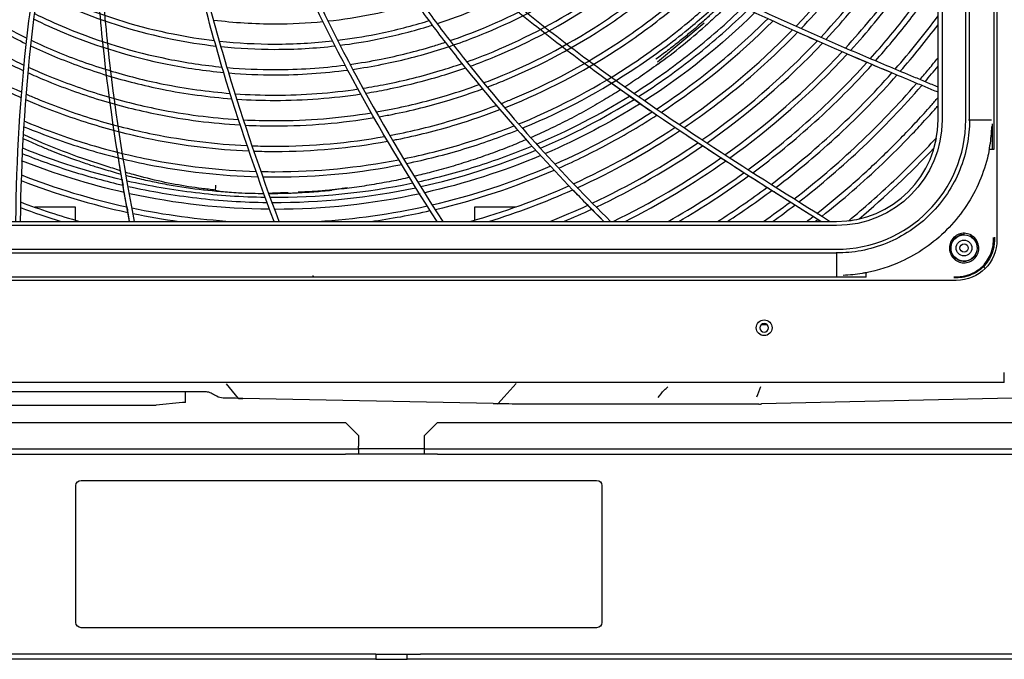
# Model space of a CAD drawing. Units: millimetres. Extents: x 96 to 392, y 31 to 395.
# Drawn here: x 236 to 274, y 156 to 180 of the extents above; entities that cross this region are included whole.
import ezdxf

# ---------------------------------------------------------------- set-up
doc = ezdxf.new("R2010")
doc.units = ezdxf.units.MM
doc.layers.add('1', color=7, linetype='CONTINUOUS', true_color=0xffffff)
doc.layers.add('3', color=7, linetype='CONTINUOUS', true_color=0xffffff)

msp = doc.modelspace()

# ---------------------------------------------------------------- linework, layer by layer
at = {"layer": '1', "color": 0, "linetype": 'Continuous'}
for p, q in [((260.42, 178.689), (262.193, 180.169)), ((236.746, 173.183), (238.273, 173.183)), ((238.273, 173.183), (238.273, 172.683)), ((253.473, 173.183), (255.042, 173.183)), ((253.473, 172.682), (253.473, 173.183)), ((244.258, 166.175), (244.032, 166.451)), ((255.04, 166.46), (254.585, 165.96)), ((242.473, 165.743), (242.473, 166.143)), ((244.485, 165.899), (244.258, 166.175)), ((244.485, 165.899), (244.652, 165.895)), ((254.17, 165.698), (244.652, 165.895)), ((254.585, 165.96), (254.343, 165.695)), ((280.654, 166.059), (264.376, 165.69)), ((235.593, 165.643), (241.353, 165.643)), ((242.353, 165.743), (241.353, 165.643)), ((242.473, 165.743), (242.353, 165.743)), ((254.175, 165.698), (254.343, 165.695)), ((263.704, 165.683), (260.739, 165.683)), ((231.973, 164.983), (248.553, 164.983)), ((249.053, 164.483), (248.553, 164.983)), ((252.053, 164.983), (251.553, 164.483)), ((252.053, 164.983), (286.973, 164.983)), ((249.053, 164.483), (249.053, 164.083)), ((251.553, 164.083), (251.553, 164.483)), ((214.973, 163.983), (248.553, 163.983)), ((248.553, 163.983), (249.053, 163.983)), ((249.053, 163.983), (249.053, 164.083)), ((249.053, 163.983), (249.053, 163.783)), ((251.553, 163.983), (249.053, 163.983)), ((251.553, 163.983), (251.553, 164.083)), ((251.553, 163.783), (251.553, 163.983)), ((251.553, 163.983), (252.053, 163.983)), ((252.053, 163.983), (324.553, 163.983)), ((214.973, 163.783), (248.553, 163.783)), ((249.053, 163.783), (248.553, 163.783)), ((251.553, 163.783), (249.053, 163.783)), ((252.053, 163.783), (251.553, 163.783)), ((252.053, 163.783), (324.553, 163.783)), ((238.303, 157.383), (238.303, 162.583)), ((238.503, 162.783), (258.103, 162.783)), ((258.303, 162.583), (258.303, 157.383)), ((258.103, 157.183), (238.503, 157.183)), ((249.203, 156.183), (214.973, 156.183)), ((249.703, 156.183), (249.203, 156.183)), ((249.703, 156.183), (249.703, 155.983)), ((249.703, 156.183), (250.903, 156.183)), ((250.903, 155.983), (250.903, 156.183)), ((250.903, 156.183), (251.403, 156.183)), ((325.203, 156.183), (251.403, 156.183)), ((249.203, 155.983), (214.973, 155.983)), ((249.703, 155.983), (249.203, 155.983)), ((249.703, 155.983), (250.903, 155.983)), ((251.403, 155.983), (250.903, 155.983)), ((325.203, 155.983), (251.403, 155.983))]:
    msp.add_line(p, q, dxfattribs=at)
for centre, radius in [((272.073, 171.613), 0.16), ((264.473, 168.583), 0.3)]:
    msp.add_circle(centre, radius, dxfattribs=at)
at = {"layer": '1', "color": 0, "linetype": 'Continuous', "extrusion": (0, 0, -1)}
msp.add_circle((-264.473, 168.583), 0.165, dxfattribs=at)
for centre, radius, start, end in [((-245.873, 199.083), 26, 225.4387, 237.2794), ((-245.873, 199.083), 26, 237.735, 246.69), ((-245.873, 199.083), 26, 282.735, 291.7406), ((-245.873, 199.083), 26, 247.1175, 257.3438), ((-245.873, 199.083), 26, 270.45, 282.285), ((-245.873, 199.083), 26, 257.7544, 270), ((-243.91, 166.411), 0.5, 271.1853, 300), ((-254.9, 166.183), 0.5, 270, 271.1853), ((-238.503, 162.583), 0.2, 0, 90), ((-258.103, 162.583), 0.2, 90, 180), ((-238.503, 157.383), 0.2, 270, 0), ((-258.103, 157.383), 0.2, 180, 270)]:
    msp.add_arc(centre, radius, start, end, dxfattribs=at)
msp.add_ellipse((261.537, 174.062), major_axis=(-0.096, -10.957), ratio=0.368148, start_param=5.492078, end_param=5.543966, dxfattribs=at)
at = {"layer": '1', "color": 0, "linetype": 'Continuous'}
msp.add_ellipse((264.27, 166.183), major_axis=(0, -0.5), ratio=1, start_param=0, end_param=0.118823, dxfattribs=at)
for points, degree, knots in [([(263.049, 181.062), (262.868, 180.885), (262.636, 180.664), (262.333, 180.388), (262.216, 180.284), (262.149, 180.224)], 3, [0, 0, 0, 0, 0.617936, 0.778924, 1, 1, 1, 1]), ([(263.222, 180.976), (263.069, 180.824), (262.746, 180.51), (262.412, 180.21), (262.238, 180.053)], 3, [0, 0, 0, 0, 0.477961, 1, 1, 1, 1]), ([(262.149, 180.224), (261.986, 180.082), (261.697, 179.83), (261.246, 179.462), (260.813, 179.122), (260.506, 178.895), (260.358, 178.786)], 3, [0, 0, 0, 0, 0.280489, 0.500016, 0.760218, 1, 1, 1, 1]), ([(260.434, 178.601), (260.212, 178.44), (259.799, 178.142), (259.376, 177.86), (259.179, 177.733)], 3, [0, 0, 0, 0, 0.537955, 1, 1, 1, 1]), ([(259.008, 177.624), (258.804, 177.494), (258.368, 177.225), (257.691, 176.837), (256.98, 176.457), (256.28, 176.113), (255.815, 175.901), (255.592, 175.803)], 3, [0, 0, 0, 0, 0.186321, 0.395056, 0.603156, 0.81063, 1, 1, 1, 1]), ([(236.287, 175.781), (236.369, 175.743), (236.596, 175.64), (236.96, 175.481), (237.368, 175.312), (237.745, 175.164), (238.088, 175.035), (238.398, 174.924), (238.672, 174.83), (238.911, 174.752), (239.113, 174.687), (239.236, 174.65), (239.291, 174.633)], 3, [0, 0, 0, 0, 0.084911, 0.234969, 0.372936, 0.498811, 0.61259, 0.714272, 0.803854, 0.881336, 0.946718, 1, 1, 1, 1]), ([(255.418, 175.728), (255.212, 175.639), (254.76, 175.453), (254.059, 175.186), (253.314, 174.93), (252.566, 174.698), (251.854, 174.501), (251.391, 174.387), (251.18, 174.338)], 3, [0, 0, 0, 0, 0.149952, 0.326556, 0.502644, 0.678221, 0.853293, 1, 1, 1, 1]), ([(239.291, 174.632), (239.5, 174.571), (239.744, 174.499), (239.99, 174.432), (240.024, 174.422)], 3, [0, 0, 0, 0, 0.859537, 1, 1, 1, 1]), ([(240.007, 174.546), (239.98, 174.555), (239.76, 174.624), (239.54, 174.697), (239.347, 174.761)], 3, [0, 0, 0, 0, 0.120405, 1, 1, 1, 1]), ([(243.599, 173.816), (243.427, 173.834), (243.09, 173.87), (242.408, 173.967), (241.539, 174.129), (240.751, 174.327), (240.304, 174.457), (240.212, 174.484)], 3, [0, 0, 0, 0, 0.148158, 0.291521, 0.594587, 0.916137, 1, 1, 1, 1]), ([(240.231, 174.368), (240.339, 174.34), (240.66, 174.261), (241.197, 174.14), (242.06, 173.973), (243.151, 173.809), (244.041, 173.747), (244.485, 173.715)], 3, [0, 0, 0, 0, 0.078454, 0.23209, 0.385679, 0.692997, 1, 1, 1, 1]), ([(250.997, 174.296), (250.766, 174.244), (250.284, 174.143), (249.549, 174.011), (248.792, 173.898), (248.288, 173.842), (248.036, 173.814)], 3, [0, 0, 0, 0, 0.235303, 0.490907, 0.745803, 1, 1, 1, 1]), ([(243.599, 173.816), (243.608, 173.838), (243.616, 173.864), (243.627, 173.926), (243.629, 173.963), (243.627, 173.996)], 3, [0, 0, 0, 0, 0.5, 0.5, 1, 1, 1, 1]), ([(243.599, 173.816), (243.606, 173.812), (243.622, 173.803), (243.668, 173.793), (243.742, 173.779), (243.903, 173.759), (244.154, 173.735), (244.368, 173.722), (244.485, 173.715)], 3, [0, 0, 0, 0, 0.03396, 0.069772, 0.158944, 0.295058, 0.613359, 1, 1, 1, 1]), ([(244.485, 173.715), (244.657, 173.707), (244.983, 173.693), (245.309, 173.687), (245.463, 173.686)], 3, [0, 0, 0, 0, 0.528258, 1, 1, 1, 1]), ([(246.647, 173.711), (246.883, 173.723), (247.346, 173.748), (247.809, 173.791), (248.036, 173.813)], 3, [0, 0, 0, 0, 0.510229, 1, 1, 1, 1]), ([(245.644, 173.686), (245.756, 173.686), (246.02, 173.688), (246.284, 173.697), (246.437, 173.702)], 3, [0, 0, 0, 0, 0.422707, 1, 1, 1, 1]), ([(273.603, 166.503), (273.603, 166.503), (273.603, 166.503), (273.603, 166.504), (273.603, 166.51), (273.603, 166.529), (273.603, 166.562), (273.603, 166.606), (273.603, 166.66), (273.603, 166.722), (273.603, 166.787), (273.603, 166.851), (273.603, 166.883)], 2, [0, 0, 0, 0.009363, 0.023721, 0.081149, 0.196005, 0.310862, 0.425718, 0.540574, 0.655431, 0.770287, 0.885144, 1, 1, 1]), ([(273.603, 166.503), (263.533, 166.503), (252.2, 166.503), (239.604, 166.503), (235.815, 166.503), (232.658, 166.503), (230.132, 166.503), (228.237, 166.503), (226.343, 166.503), (224.764, 166.503), (223.501, 166.503), (222.554, 166.503), (221.765, 166.503), (221.133, 166.503), (220.66, 166.503), (220.186, 166.503), (219.791, 166.503), (219.476, 166.503), (219.239, 166.503), (219.002, 166.503), (218.765, 166.503), (218.528, 166.503), (218.292, 166.503), (218.094, 166.503), (217.936, 166.503), (217.779, 166.503), (217.581, 166.503), (217.345, 166.503), (217.108, 166.503), (216.711, 166.503), (216.364, 166.503), (216.089, 166.503), (215.982, 166.503), (215.787, 166.503), (215.527, 166.503), (215.297, 166.503), (215.138, 166.503), (215.032, 166.503), (214.949, 166.503), (214.899, 166.503), (214.879, 166.503), (214.873, 166.503), (214.872, 166.503)], 3, [0, 0, 0, 0, 0.505881, 0.569325, 0.63277, 0.696214, 0.727936, 0.759658, 0.791381, 0.823103, 0.838964, 0.854825, 0.870686, 0.878617, 0.886547, 0.894478, 0.902408, 0.906373, 0.910339, 0.914304, 0.918269, 0.922235, 0.9262, 0.930166, 0.932148, 0.934131, 0.938096, 0.942062, 0.946027, 0.949994, 0.962045, 0.963556, 0.965068, 0.968091, 0.974884, 0.981678, 0.985644, 0.98961, 0.993578, 0.997544, 0.999527, 1, 1, 1, 1]), ([(260.442, 165.926), (260.509, 166.028), (260.587, 166.124), (260.719, 166.258), (260.766, 166.3), (260.816, 166.339)], 3, [0, 0, 0, 0, 0.673515, 0.673515, 1, 1, 1, 1]), ([(243.239, 166.143), (242.906, 166.143), (242.573, 166.143), (240.906, 166.143), (239.573, 166.143), (238.011, 166.143), (237.782, 166.143), (236.642, 166.143), (235.731, 166.143), (234.601, 166.143), (234.381, 166.143), (234.162, 166.143)], 3, [0, 0, 0, 0, 0.110164, 0.110164, 0.550821, 0.550821, 0.626449, 0.626449, 0.927519, 0.927519, 1, 1, 1, 1]), ([(254.89, 165.683), (254.719, 165.687), (254.549, 165.69), (254.309, 165.695), (254.239, 165.697), (254.17, 165.698)], 3, [0, 0, 0, 0, 0.710573, 0.710573, 1, 1, 1, 1]), ([(260.297, 165.683), (259.964, 165.683), (259.631, 165.683), (257.832, 165.683), (256.366, 165.683), (254.9, 165.683)], 3, [0, 0, 0, 0, 0.185288, 0.185288, 1, 1, 1, 1]), ([(264.269, 165.683), (264.269, 165.683), (264.265, 165.683), (264.231, 165.683), (264.195, 165.683), (264.13, 165.683), (264.099, 165.683), (263.948, 165.683), (263.853, 165.683), (263.787, 165.683)], 3, [0, 0, 0, 0, 0.016077, 0.016077, 0.180064, 0.180064, 0.344051, 0.344051, 1, 1, 1, 1])]:
    msp.add_open_spline(points, degree=degree, knots=knots, dxfattribs=at)
for points, degree in [([(260.434, 178.6), (261.055, 179.056), (261.658, 179.54), (262.238, 180.053)], 3), ([(239.347, 174.761), (238.293, 175.082), (237.273, 175.479), (236.295, 175.932)], 3), ([(245.642, 173.698), (246.376, 173.729)], 1), ([(246.437, 173.702), (246.507, 173.704), (246.577, 173.707), (246.647, 173.711)], 3), ([(246.751, 173.745), (246.899, 173.752)], 1), ([(246.899, 173.752), (247.781, 173.779), (248.637, 173.914)], 2), ([(264.362, 168.703), (264.435, 168.703), (264.509, 168.703), (264.582, 168.703)], 3), ([(243.306, 166.139), (243.285, 166.142), (243.262, 166.143), (243.239, 166.143)], 3), ([(243.489, 166.076), (243.439, 166.106), (243.378, 166.129), (243.306, 166.139)], 3), ([(243.66, 165.978), (243.603, 166.011), (243.546, 166.043), (243.489, 166.076)], 3), ([(244.652, 165.895), (244.402, 165.9), (244.151, 165.906), (243.9, 165.911)], 3), ([(260.739, 165.683), (260.596, 165.683), (260.449, 165.683), (260.297, 165.683)], 3), ([(263.787, 165.683), (263.748, 165.683), (263.722, 165.683), (263.704, 165.683)], 3), ([(264.33, 165.68), (264.372, 165.687)], 1), ([(264.372, 165.687), (264.376, 165.688)], 1)]:
    msp.add_open_spline(points, degree=degree, dxfattribs=at)
at = {"layer": '3', "color": 0, "linetype": 'Continuous'}
for p, q in [((273.323, 226.232), (273.323, 171.934)), ((271.083, 176.483), (271.083, 221.683)), ((271.238, 221.683), (271.238, 176.483)), ((272.138, 176.483), (272.138, 221.683)), ((272.282, 176.483), (272.282, 221.683)), ((273.205, 197.283), (273.205, 175.36)), ((272.248, 176.483), (272.295, 176.483)), ((273.159, 175.36), (273.159, 176.328)), ((273.205, 175.36), (273.157, 175.36)), ((224.523, 172.623), (267.223, 172.623)), ((267.223, 172.468), (224.523, 172.468)), ((224.523, 171.568), (267.223, 171.568)), ((267.223, 171.458), (267.223, 171.412)), ((224.523, 171.424), (267.223, 171.424)), ((272.806, 170.901), (272.874, 170.832)), ((271.772, 170.384), (219.974, 170.384)), ((247.323, 170.502), (223.4, 170.502)), ((247.323, 170.546), (247.323, 170.573)), ((268.346, 170.511), (247.323, 170.511)), ((267.223, 170.573), (267.223, 170.546)), ((268.346, 170.502), (268.346, 170.55))]:
    msp.add_line(p, q, dxfattribs=at)
for radius in [0.5, 0.3]:
    msp.add_circle((272.073, 171.613), radius, dxfattribs=at)
at = {"layer": '3', "color": 0, "linetype": 'Continuous', "extrusion": (0, 0, -1)}
msp.add_arc((-267.223, 176.483), 4.015, 180, 270, dxfattribs=at)
at = {"layer": '3', "color": 0, "linetype": 'Continuous'}
for radius, end in [(4.915, 0), (3.86, 360)]:
    msp.add_arc((267.223, 176.483), radius, 270, end, dxfattribs=at)
for centre, major_axis, ratio, start_param, end_param in [((273.055, 175.36), (0.0295, -0.0057), 0.001219, 1.564449, 2.87248), ((268.346, 170.651), (0.0057, -0.0295), 0.001217, 3.410286, 4.718726)]:
    msp.add_ellipse(centre, major_axis=major_axis, ratio=ratio, start_param=start_param, end_param=end_param, dxfattribs=at)
at = {"layer": '3', "color": 0, "linetype": 'Continuous', "extrusion": (0, 0, -1)}
msp.add_ellipse((271.671, 172.035), major_axis=(-1.203, 1.203), ratio=0.940567, start_param=2.386812, end_param=3.896374, dxfattribs=at)
at = {"layer": '3', "color": 0, "linetype": 'Continuous'}
for points, knots in [([(223.825, 172.687), (224.736, 174.863), (225.633, 177.047), (227.081, 180.287), (227.579, 181.36), (228.61, 183.491), (229.144, 184.548), (230.816, 187.682), (232.013, 189.716), (234.059, 192.599), (234.784, 193.532), (236.372, 195.304), (237.229, 196.135), (238.174, 196.852)], [0, 0, 0, 0, 0.25, 0.25, 0.375, 0.375, 0.5, 0.5, 0.75, 0.75, 0.875, 0.875, 1, 1, 1, 1]), ([(224.008, 172.658), (224.461, 173.738), (224.913, 174.819), (225.819, 176.983), (226.283, 178.061), (227.243, 180.206), (227.737, 181.273), (228.761, 183.389), (229.29, 184.439), (230.95, 187.554), (232.139, 189.578), (234.171, 192.448), (234.891, 193.378), (236.466, 195.142), (237.308, 195.964), (238.245, 196.68)], [0, 0, 0, 0, 0.125, 0.125, 0.25, 0.25, 0.375, 0.375, 0.5, 0.5, 0.75, 0.75, 0.875, 0.875, 1, 1, 1, 1]), ([(240.547, 196.083), (238.975, 194.629), (237.705, 192.853), (236.13, 190.031), (235.655, 189.058), (234.791, 187.086), (234.4, 186.085), (233.679, 184.06), (233.349, 183.037), (232.737, 180.972), (232.455, 179.931), (231.671, 176.807), (231.228, 174.717), (230.84, 172.623)], [0, 0, 0, 0, 0.25, 0.25, 0.375, 0.375, 0.5, 0.5, 0.625, 0.625, 0.75, 0.75, 1, 1, 1, 1]), ([(240.814, 196.083), (240.017, 195.364), (239.3, 194.566), (237.991, 192.848), (237.405, 191.935), (236.344, 190.056), (235.866, 189.083), (234.994, 187.109), (234.601, 186.106), (233.875, 184.079), (233.543, 183.054), (232.927, 180.986), (232.644, 179.943), (231.857, 176.814), (231.413, 174.72), (231.023, 172.623)], [0, 0, 0, 0, 0.125, 0.125, 0.25, 0.25, 0.375, 0.375, 0.5, 0.5, 0.625, 0.625, 0.75, 0.75, 1, 1, 1, 1]), ([(245.838, 172.623), (245.148, 174.489), (244.496, 176.384), (243.768, 178.802), (243.627, 179.289), (243.355, 180.265), (243.225, 180.754), (242.853, 182.225), (242.63, 183.211), (242.253, 185.196), (242.099, 186.195), (241.892, 188.213), (241.838, 189.233), (241.877, 190.752), (241.91, 191.257), (242.027, 192.264), (242.112, 192.77), (242.346, 193.761), (242.493, 194.245), (242.866, 195.187), (243.093, 195.647), (243.364, 196.083)], [0, 0, 0, 0, 0.25, 0.25, 0.3125, 0.3125, 0.375, 0.375, 0.5, 0.5, 0.625, 0.625, 0.75, 0.75, 0.8125, 0.8125, 0.875, 0.875, 0.9375, 0.9375, 1, 1, 1, 1]), ([(246.03, 172.623), (245.338, 174.49), (244.685, 176.386), (243.955, 178.805), (243.813, 179.292), (243.54, 180.269), (243.409, 180.759), (243.036, 182.233), (242.812, 183.221), (242.433, 185.212), (242.278, 186.218), (242.07, 188.237), (242.018, 189.247), (242.058, 190.761), (242.092, 191.266), (242.211, 192.276), (242.298, 192.782), (242.535, 193.769), (242.685, 194.252), (243.066, 195.191), (243.299, 195.65), (243.577, 196.083)], [0, 0, 0, 0, 0.25, 0.25, 0.3125, 0.3125, 0.375, 0.375, 0.5, 0.5, 0.625, 0.625, 0.75, 0.75, 0.8125, 0.8125, 0.875, 0.875, 0.9375, 0.9375, 1, 1, 1, 1]), ([(252.037, 172.623), (250.912, 174.374), (249.834, 176.164), (248.334, 178.939), (247.852, 179.88), (246.951, 181.782), (246.529, 182.745), (245.763, 184.7), (245.418, 185.692), (244.834, 187.718), (244.595, 188.758), (244.277, 190.838), (244.198, 191.882), (244.244, 193.98), (244.375, 195.043), (244.617, 196.083)], [0, 0, 0, 0, 0.25, 0.25, 0.375, 0.375, 0.5, 0.5, 0.625, 0.625, 0.75, 0.75, 0.875, 0.875, 1, 1, 1, 1]), ([(244.802, 196.083), (244.558, 195.049), (244.425, 193.993), (244.377, 191.897), (244.456, 190.851), (244.938, 187.716), (245.565, 185.687), (246.725, 182.743), (247.15, 181.779), (248.056, 179.876), (248.538, 178.936), (250.044, 176.162), (251.124, 174.373), (252.251, 172.623)], [0, 0, 0, 0, 0.125, 0.125, 0.25, 0.25, 0.5, 0.5, 0.625, 0.625, 0.75, 0.75, 1, 1, 1, 1]), ([(271.083, 177.532), (271.008, 177.563), (270.931, 177.596), (270.777, 177.66), (270.7, 177.693), (270.469, 177.789), (270.315, 177.854), (269.852, 178.048), (269.543, 178.177), (268.617, 178.565), (267.999, 178.826), (266.149, 179.624), (264.924, 180.173), (261.275, 181.885), (258.882, 183.106), (255.41, 185.174), (254.276, 185.901), (252.09, 187.466), (251.031, 188.308), (249.566, 189.697), (249.1, 190.181), (248.227, 191.202), (247.819, 191.743), (247.099, 192.886), (246.79, 193.483), (246.31, 194.742), (246.141, 195.407), (246.065, 196.083)], [0, 0, 0, 0, 0.007813, 0.007813, 0.015625, 0.015625, 0.03125, 0.03125, 0.0625, 0.0625, 0.125, 0.125, 0.25, 0.25, 0.5, 0.5, 0.625, 0.625, 0.75, 0.75, 0.8125, 0.8125, 0.875, 0.875, 0.9375, 0.9375, 1, 1, 1, 1]), ([(271.083, 177.727), (271.009, 177.758), (270.932, 177.79), (270.78, 177.854), (270.704, 177.886), (270.475, 177.982), (270.322, 178.046), (269.864, 178.238), (269.558, 178.366), (268.64, 178.75), (268.028, 179.009), (266.197, 179.8), (264.98, 180.345), (261.362, 182.044), (258.982, 183.258), (255.547, 185.3), (254.427, 186.017), (252.262, 187.561), (251.212, 188.391), (249.265, 190.224), (248.373, 191.217), (247.288, 192.917), (246.978, 193.508), (246.495, 194.755), (246.324, 195.413), (246.246, 196.083)], [0, 0, 0, 0, 0.007813, 0.007813, 0.015625, 0.015625, 0.03125, 0.03125, 0.0625, 0.0625, 0.125, 0.125, 0.25, 0.25, 0.5, 0.5, 0.625, 0.625, 0.75, 0.75, 0.875, 0.875, 0.9375, 0.9375, 1, 1, 1, 1]), ([(237.762, 186.93), (237.452, 185.76), (237.197, 184.575), (236.875, 182.79), (236.778, 182.193), (236.603, 180.996), (236.524, 180.396), (236.176, 177.394), (236.036, 175.002), (236.009, 172.623)], [0, 0, 0, 0, 0.25, 0.25, 0.375, 0.375, 0.5, 0.5, 1, 1, 1, 1]), ([(237.92, 186.825), (237.614, 185.662), (237.363, 184.486), (237.045, 182.714), (236.949, 182.121), (236.776, 180.933), (236.698, 180.337), (236.354, 177.358), (236.216, 174.984), (236.189, 172.623)], [0, 0, 0, 0, 0.25, 0.25, 0.375, 0.375, 0.5, 0.5, 1, 1, 1, 1]), ([(240.347, 172.623), (239.931, 174.823), (239.578, 177.054), (239.221, 180.456), (239.132, 181.595), (239.031, 183.873), (239.02, 185.016), (239.06, 186.157)], [0, 0, 0, 0, 0.5, 0.5, 0.75, 0.75, 1, 1, 1, 1]), ([(240.53, 172.623), (240.116, 174.808), (239.765, 177.022), (239.407, 180.4), (239.316, 181.532), (239.213, 183.795), (239.2, 184.93), (239.237, 186.063)], [0, 0, 0, 0, 0.5, 0.5, 0.75, 0.75, 1, 1, 1, 1]), ([(266.624, 172.623), (265.164, 173.543), (263.702, 174.455), (260.823, 176.35), (259.402, 177.327), (257.317, 178.857), (256.63, 179.378), (255.273, 180.446), (254.604, 180.993), (252.637, 182.678), (251.375, 183.861), (250.197, 185.125)], [0, 0, 0, 0, 0.25, 0.25, 0.5, 0.5, 0.625, 0.625, 0.75, 0.75, 1, 1, 1, 1]), ([(266.961, 172.623), (265.491, 173.55), (264.017, 174.468), (261.113, 176.37), (259.68, 177.352), (257.576, 178.888), (256.883, 179.411), (255.514, 180.483), (254.838, 181.033), (252.852, 182.725), (251.578, 183.913), (250.388, 185.183)], [0, 0, 0, 0, 0.25, 0.25, 0.5, 0.5, 0.625, 0.625, 0.75, 0.75, 1, 1, 1, 1]), ([(248.732, 184.753), (249.385, 183.629), (250.095, 182.538), (251.214, 180.944), (251.597, 180.42), (252.379, 179.383), (252.779, 178.871), (254.813, 176.348), (256.547, 174.441), (258.378, 172.623)], [0, 0, 0, 0, 0.25, 0.25, 0.375, 0.375, 0.5, 0.5, 1, 1, 1, 1]), ([(248.919, 184.79), (249.577, 183.662), (250.292, 182.567), (251.419, 180.968), (251.804, 180.442), (252.593, 179.402), (252.996, 178.888), (255.043, 176.357), (256.789, 174.445), (258.634, 172.623)], [0, 0, 0, 0, 0.25, 0.25, 0.375, 0.375, 0.5, 0.5, 1, 1, 1, 1]), ([(265.875, 179.95), (266.551, 180.656), (267.19, 181.399), (268.392, 182.957), (268.957, 183.776), (269.473, 184.618)], [0, 0, 0, 0, 0.5, 0.5, 1, 1, 1, 1]), ([(266.623, 179.619), (267.316, 180.358), (267.973, 181.138), (269.19, 182.751), (269.754, 183.587), (270.272, 184.451)], [0, 0, 0, 0, 0.5, 0.5, 1, 1, 1, 1]), ([(266.817, 179.534), (267.512, 180.278), (268.17, 181.063), (269.394, 182.693), (269.96, 183.537), (270.48, 184.409)], [0, 0, 0, 0, 0.5, 0.5, 1, 1, 1, 1]), ([(267.565, 179.209), (268.229, 179.934), (268.859, 180.694), (270.033, 182.266), (270.579, 183.079), (271.083, 183.918)], [0, 0, 0, 0, 0.5, 0.5, 1, 1, 1, 1]), ([(252.047, 180.144), (252.538, 180.304), (253.025, 180.484), (254.707, 181.181), (255.851, 181.793), (257.403, 182.829), (257.862, 183.165), (258.305, 183.52)], [0, 0, 0, 0, 0.215595, 0.215595, 0.762791, 0.762791, 1, 1, 1, 1]), ([(267.76, 179.125), (268.382, 179.808), (268.974, 180.521), (270.082, 181.992), (270.601, 182.752), (271.083, 183.533)], [0, 0, 0, 0, 0.5, 0.5, 1, 1, 1, 1]), ([(252.531, 179.494), (252.958, 179.639), (253.381, 179.798), (255.049, 180.49), (256.237, 181.125), (257.933, 182.258), (258.489, 182.671), (259.023, 183.11)], [0, 0, 0, 0, 0.179989, 0.179989, 0.723763, 0.723763, 1, 1, 1, 1]), ([(248.827, 178.403), (249.202, 178.457), (249.575, 178.52), (250.613, 178.727), (251.275, 178.892), (252.588, 179.29), (253.24, 179.523), (255.138, 180.31), (256.338, 180.952), (258.071, 182.109), (258.652, 182.543), (259.209, 183.004)], [0, 0, 0, 0, 0.099126, 0.099126, 0.277411, 0.277411, 0.455696, 0.455696, 0.812266, 0.812266, 1, 1, 1, 1]), ([(253.168, 178.689), (253.505, 178.809), (253.839, 178.938), (255.479, 179.618), (256.723, 180.283), (258.601, 181.537), (259.28, 182.051), (259.925, 182.6)], [0, 0, 0, 0, 0.135736, 0.135736, 0.677594, 0.677594, 1, 1, 1, 1]), ([(253.299, 178.523), (253.617, 178.638), (253.933, 178.76), (255.568, 179.438), (256.823, 180.11), (258.742, 181.391), (259.449, 181.928), (260.12, 182.504)], [0, 0, 0, 0, 0.127027, 0.127027, 0.667568, 0.667568, 1, 1, 1, 1]), ([(253.808, 177.89), (254.054, 177.982), (254.297, 178.078), (255.909, 178.746), (257.209, 179.441), (259.054, 180.673), (259.653, 181.117), (260.446, 181.767), (260.658, 181.948), (260.866, 182.132)], [0, 0, 0, 0, 0.094471, 0.094471, 0.63124, 0.63124, 0.899624, 0.899624, 1, 1, 1, 1]), ([(253.939, 177.726), (254.166, 177.811), (254.392, 177.901), (255.997, 178.566), (257.309, 179.267), (259.17, 180.51), (259.775, 180.958), (260.595, 181.631), (260.829, 181.831), (261.058, 182.036)], [0, 0, 0, 0, 0.086526, 0.086526, 0.622288, 0.622288, 0.890169, 0.890169, 1, 1, 1, 1]), ([(268.509, 178.806), (268.977, 179.328), (269.427, 179.867), (270.285, 180.97), (270.695, 181.536), (271.083, 182.113)], [0, 0, 0, 0, 0.5, 0.5, 1, 1, 1, 1]), ([(233.104, 181.588), (233.337, 181.417), (233.575, 181.251), (234.407, 180.693), (235.023, 180.324), (235.907, 179.85), (236.169, 179.717), (236.433, 179.589)], [0, 0, 0, 0, 0.223807, 0.223807, 0.772353, 0.772353, 1, 1, 1, 1]), ([(254.463, 177.102), (254.612, 177.16), (254.761, 177.22), (256.338, 177.874), (257.693, 178.598), (259.618, 179.883), (260.243, 180.346), (261.172, 181.108), (261.49, 181.384), (261.8, 181.668)], [0, 0, 0, 0, 0.055185, 0.055185, 0.588376, 0.588376, 0.854972, 0.854972, 1, 1, 1, 1]), ([(254.601, 176.941), (254.73, 176.992), (254.858, 177.044), (256.426, 177.694), (257.793, 178.425), (259.734, 179.72), (260.365, 180.187), (261.321, 180.972), (261.662, 181.268), (261.992, 181.573)], [0, 0, 0, 0, 0.04715, 0.04715, 0.579915, 0.579915, 0.846297, 0.846297, 1, 1, 1, 1]), ([(268.704, 178.724), (269.133, 179.205), (269.547, 179.7), (270.341, 180.712), (270.721, 181.23), (271.083, 181.757)], [0, 0, 0, 0, 0.5, 0.5, 1, 1, 1, 1]), ([(233.041, 181.386), (233.259, 181.228), (233.48, 181.074), (234.302, 180.523), (234.922, 180.151), (235.837, 179.661), (236.123, 179.516), (236.411, 179.377)], [0, 0, 0, 0, 0.206027, 0.206027, 0.753973, 0.753973, 1, 1, 1, 1]), ([(236.843, 181.328), (237.298, 181.096), (237.761, 180.883), (239.428, 180.19), (240.678, 179.808), (242.517, 179.44), (243.069, 179.354), (243.625, 179.29)], [0, 0, 0, 0, 0.215503, 0.215503, 0.765256, 0.765256, 1, 1, 1, 1]), ([(236.873, 181.537), (237.343, 181.296), (237.821, 181.074), (239.493, 180.38), (240.73, 180.001), (242.524, 179.643), (243.045, 179.56), (243.568, 179.498)], [0, 0, 0, 0, 0.225496, 0.225496, 0.776156, 0.776156, 1, 1, 1, 1]), ([(255.135, 176.326), (255.184, 176.346), (255.232, 176.365), (256.768, 177.002), (258.179, 177.756), (260.182, 179.094), (260.834, 179.576), (261.898, 180.45), (262.322, 180.823), (262.731, 181.209)], [0, 0, 0, 0, 0.017264, 0.017264, 0.548473, 0.548473, 0.814077, 0.814077, 1, 1, 1, 1]), ([(247.894, 180.241), (248.456, 180.301), (249.014, 180.387), (250.132, 180.609), (250.693, 180.747), (251.249, 180.912)], [0, 0, 0, 0, 0.494856, 0.494856, 1, 1, 1, 1]), ([(255.272, 176.165), (255.3, 176.177), (255.329, 176.189), (256.856, 176.822), (258.279, 177.583), (260.299, 178.931), (260.956, 179.417), (262.048, 180.314), (262.494, 180.707), (262.923, 181.115)], [0, 0, 0, 0, 0.010082, 0.010082, 0.540727, 0.540727, 0.806049, 0.806049, 1, 1, 1, 1]), ([(232.822, 180.596), (232.972, 180.49), (233.123, 180.386), (233.895, 179.869), (234.537, 179.484), (235.562, 178.934), (235.94, 178.746), (236.321, 178.568)], [0, 0, 0, 0, 0.135863, 0.135863, 0.685919, 0.685919, 1, 1, 1, 1]), ([(236.725, 180.526), (237.123, 180.33), (237.526, 180.147), (239.179, 179.46), (240.478, 179.063), (242.497, 178.659), (243.182, 178.557), (243.87, 178.49)], [0, 0, 0, 0, 0.178776, 0.178776, 0.722993, 0.722993, 1, 1, 1, 1]), ([(259.513, 177.49), (260.261, 177.963), (260.991, 178.479), (262.377, 179.572), (263.038, 180.151), (263.668, 180.762)], [0, 0, 0, 0, 0.5, 0.5, 1, 1, 1, 1]), ([(259.69, 177.366), (260.437, 177.841), (261.168, 178.361), (262.565, 179.469), (263.23, 180.055), (263.861, 180.672)], [0, 0, 0, 0, 0.5, 0.5, 1, 1, 1, 1]), ([(232.77, 180.388), (232.9, 180.297), (233.032, 180.207), (233.789, 179.699), (234.437, 179.31), (235.491, 178.746), (235.892, 178.546), (236.298, 178.359)], [0, 0, 0, 0, 0.11742, 0.11742, 0.668688, 0.668688, 1, 1, 1, 1]), ([(236.695, 180.318), (237.078, 180.13), (237.466, 179.955), (239.115, 179.27), (240.426, 178.869), (242.492, 178.456), (243.21, 178.351), (243.933, 178.283)], [0, 0, 0, 0, 0.169699, 0.169699, 0.712734, 0.712734, 1, 1, 1, 1]), ([(248.262, 179.508), (248.75, 179.568), (249.235, 179.646), (250.347, 179.867), (250.972, 180.023), (251.64, 180.225), (251.688, 180.24), (251.737, 180.255)], [0, 0, 0, 0, 0.415084, 0.415084, 0.957678, 0.957678, 1, 1, 1, 1]), ([(248.356, 179.318), (248.826, 179.377), (249.292, 179.453), (250.393, 179.672), (251.024, 179.83), (251.721, 180.041), (251.792, 180.063), (251.864, 180.085)], [0, 0, 0, 0, 0.395551, 0.395551, 0.938144, 0.938144, 1, 1, 1, 1]), ([(260.374, 176.89), (261.13, 177.385), (261.863, 177.919), (263.277, 179.066), (263.963, 179.683), (264.607, 180.326)], [0, 0, 0, 0, 0.5, 0.5, 1, 1, 1, 1]), ([(269.454, 178.409), (269.74, 178.736), (270.019, 179.068), (270.563, 179.742), (270.828, 180.085), (271.083, 180.431)], [0, 0, 0, 0, 0.5, 0.5, 1, 1, 1, 1]), ([(269.648, 178.328), (269.899, 178.615), (270.144, 178.906), (270.623, 179.496), (270.857, 179.796), (271.083, 180.097)], [0, 0, 0, 0, 0.5, 0.5, 1, 1, 1, 1]), ([(261.418, 176.18), (262.2, 176.711), (262.961, 177.287), (264.403, 178.499), (265.09, 179.139), (265.743, 179.812)], [0, 0, 0, 0, 0.5, 0.5, 1, 1, 1, 1]), ([(232.509, 179.39), (232.548, 179.363), (232.587, 179.337), (233.277, 178.875), (233.951, 178.47), (235.153, 177.826), (235.678, 177.57), (236.21, 177.333)], [0, 0, 0, 0, 0.033113, 0.033113, 0.584989, 0.584989, 1, 1, 1, 1]), ([(232.561, 179.596), (232.62, 179.556), (232.678, 179.517), (233.383, 179.045), (234.051, 178.643), (235.222, 178.016), (235.72, 177.772), (236.226, 177.545)], [0, 0, 0, 0, 0.050221, 0.050221, 0.602097, 0.602097, 1, 1, 1, 1]), ([(236.607, 179.506), (236.922, 179.356), (237.241, 179.215), (238.214, 178.811), (238.878, 178.572), (240.233, 178.159), (240.927, 177.984), (242.471, 177.675), (243.321, 177.557), (244.176, 177.49)], [0, 0, 0, 0, 0.133514, 0.133514, 0.403784, 0.403784, 0.674054, 0.674054, 1, 1, 1, 1]), ([(248.723, 178.59), (249.119, 178.646), (249.514, 178.712), (250.568, 178.922), (251.224, 179.086), (252.033, 179.331), (252.192, 179.381), (252.35, 179.433)], [0, 0, 0, 0, 0.323002, 0.323002, 0.866775, 0.866775, 1, 1, 1, 1]), ([(236.583, 179.296), (236.881, 179.156), (237.182, 179.023), (238.143, 178.623), (238.814, 178.382), (240.181, 177.965), (240.881, 177.789), (242.466, 177.472), (243.35, 177.351), (244.24, 177.284)], [0, 0, 0, 0, 0.124696, 0.124696, 0.394602, 0.394602, 0.664507, 0.664507, 1, 1, 1, 1]), ([(249.227, 177.684), (249.518, 177.73), (249.807, 177.782), (250.788, 177.976), (251.474, 178.148), (252.434, 178.439), (252.712, 178.529), (252.989, 178.625)], [0, 0, 0, 0, 0.228243, 0.228243, 0.775588, 0.775588, 1, 1, 1, 1]), ([(263.855, 174.584), (264.672, 175.183), (265.459, 175.824), (266.975, 177.19), (267.697, 177.91), (268.382, 178.665)], [0, 0, 0, 0, 0.5, 0.5, 1, 1, 1, 1]), ([(264.036, 174.469), (264.855, 175.074), (265.645, 175.72), (267.166, 177.096), (267.89, 177.822), (268.577, 178.582)], [0, 0, 0, 0, 0.5, 0.5, 1, 1, 1, 1]), ([(270.396, 178.015), (270.513, 178.151), (270.629, 178.288), (270.858, 178.564), (270.971, 178.703), (271.083, 178.843)], [0, 0, 0, 0, 0.5, 0.5, 1, 1, 1, 1]), ([(236.468, 178.281), (236.682, 178.184), (236.897, 178.091), (237.799, 177.716), (238.5, 177.464), (239.929, 177.028), (240.661, 176.844), (242.439, 176.488), (243.488, 176.353), (244.545, 176.292)], [0, 0, 0, 0, 0.084541, 0.084541, 0.352925, 0.352925, 0.62131, 0.62131, 1, 1, 1, 1]), ([(236.49, 178.49), (236.722, 178.385), (236.955, 178.283), (237.87, 177.903), (238.564, 177.653), (239.981, 177.221), (240.706, 177.038), (242.445, 176.691), (243.46, 176.559), (244.483, 176.496)], [0, 0, 0, 0, 0.092667, 0.092667, 0.361268, 0.361268, 0.629868, 0.629868, 1, 1, 1, 1]), ([(249.332, 177.499), (249.6, 177.542), (249.868, 177.59), (250.833, 177.782), (251.526, 177.955), (252.518, 178.255), (252.822, 178.355), (253.124, 178.461)], [0, 0, 0, 0, 0.2092, 0.2092, 0.756845, 0.756845, 1, 1, 1, 1]), ([(264.733, 174.028), (265.565, 174.654), (266.364, 175.32), (267.896, 176.733), (268.63, 177.48), (269.328, 178.267)], [0, 0, 0, 0, 0.5, 0.5, 1, 1, 1, 1]), ([(270.59, 177.934), (270.673, 178.031), (270.756, 178.129), (270.921, 178.326), (271.003, 178.426), (271.083, 178.525)], [0, 0, 0, 0, 0.5, 0.5, 1, 1, 1, 1]), ([(249.731, 176.784), (249.916, 176.817), (250.101, 176.851), (251.008, 177.031), (251.725, 177.21), (252.837, 177.547), (253.236, 177.681), (253.632, 177.825)], [0, 0, 0, 0, 0.140187, 0.140187, 0.689939, 0.689939, 1, 1, 1, 1]), ([(264.914, 173.914), (265.749, 174.546), (266.551, 175.217), (268.087, 176.641), (268.823, 177.393), (269.523, 178.185)], [0, 0, 0, 0, 0.5, 0.5, 1, 1, 1, 1]), ([(265.609, 173.476), (266.455, 174.128), (267.269, 174.822), (268.831, 176.295), (269.572, 177.066), (270.272, 177.872)], [0, 0, 0, 0, 0.5, 0.5, 1, 1, 1, 1]), ([(236.401, 177.468), (236.539, 177.407), (236.678, 177.348), (237.527, 176.995), (238.251, 176.735), (239.729, 176.284), (240.487, 176.093), (242.423, 175.706), (243.609, 175.561), (244.805, 175.507)], [0, 0, 0, 0, 0.052435, 0.052435, 0.319957, 0.319957, 0.58748, 0.58748, 1, 1, 1, 1]), ([(249.835, 176.6), (249.998, 176.628), (250.161, 176.659), (251.053, 176.836), (251.777, 177.017), (252.92, 177.363), (253.344, 177.506), (253.764, 177.66)], [0, 0, 0, 0, 0.12273, 0.12273, 0.673087, 0.673087, 1, 1, 1, 1]), ([(265.789, 173.362), (266.638, 174.02), (267.455, 174.72), (269.021, 176.202), (269.764, 176.979), (270.466, 177.79)], [0, 0, 0, 0, 0.5, 0.5, 1, 1, 1, 1]), ([(236.385, 177.257), (236.503, 177.205), (236.621, 177.155), (237.456, 176.808), (238.186, 176.545), (239.678, 176.091), (240.442, 175.898), (242.421, 175.503), (243.642, 175.356), (244.876, 175.304)], [0, 0, 0, 0, 0.044361, 0.044361, 0.311598, 0.311598, 0.578835, 0.578835, 1, 1, 1, 1]), ([(266.481, 172.926), (266.898, 173.255), (267.307, 173.593), (268.11, 174.29), (268.503, 174.649), (269.273, 175.385), (269.648, 175.761), (270.197, 176.339), (270.378, 176.534), (270.645, 176.829), (270.734, 176.928), (270.866, 177.077), (270.909, 177.127), (270.997, 177.227), (271.04, 177.277), (271.083, 177.327)], [0, 0, 0, 0, 0.25, 0.25, 0.5, 0.5, 0.75, 0.75, 0.875, 0.875, 0.9375, 0.9375, 0.96875, 0.96875, 1, 1, 1, 1]), ([(250.234, 175.89), (250.314, 175.905), (250.394, 175.92), (251.228, 176.086), (251.976, 176.273), (253.245, 176.657), (253.77, 176.837), (254.287, 177.034)], [0, 0, 0, 0, 0.058306, 0.058306, 0.608361, 0.608361, 1, 1, 1, 1]), ([(250.337, 175.706), (250.396, 175.717), (250.454, 175.728), (251.273, 175.891), (252.027, 176.079), (253.33, 176.474), (253.883, 176.664), (254.426, 176.873)], [0, 0, 0, 0, 0.042308, 0.042308, 0.591758, 0.591758, 1, 1, 1, 1]), ([(266.661, 172.813), (267.06, 173.129), (267.452, 173.454), (268.221, 174.121), (268.599, 174.465), (269.338, 175.169), (269.699, 175.528), (270.228, 176.08), (270.402, 176.266), (270.66, 176.547), (270.746, 176.641), (270.873, 176.784), (270.915, 176.831), (271, 176.926), (271.042, 176.974), (271.083, 177.022)], [0, 0, 0, 0, 0.25, 0.25, 0.5, 0.5, 0.75, 0.75, 0.875, 0.875, 0.9375, 0.9375, 0.96875, 0.96875, 1, 1, 1, 1]), ([(236.32, 176.447), (236.361, 176.429), (236.403, 176.412), (237.183, 176.088), (237.938, 175.816), (239.479, 175.346), (240.269, 175.147), (242.413, 174.719), (243.778, 174.564), (245.158, 174.524)], [0, 0, 0, 0, 0.014886, 0.014886, 0.280702, 0.280702, 0.546518, 0.546518, 1, 1, 1, 1]), ([(256.661, 174.649), (257.306, 174.933), (257.945, 175.247), (259.192, 175.92), (259.799, 176.28), (260.389, 176.662)], [0, 0, 0, 0, 0.5, 0.5, 1, 1, 1, 1]), ([(272.282, 176.483), (272.279, 176.168), (272.253, 175.856), (272.134, 175.219), (272.037, 174.89), (271.784, 174.267), (271.628, 173.971), (271.256, 173.409), (271.039, 173.144), (270.328, 172.432), (269.752, 172.05), (268.82, 171.671), (268.494, 171.574), (267.852, 171.453), (267.539, 171.428), (267.223, 171.425)], [0, 0, 0, 0, 0.118354, 0.118354, 0.245568, 0.245568, 0.372783, 0.372783, 0.499997, 0.499997, 0.754426, 0.754426, 0.88164, 0.88164, 1, 1, 1, 1]), ([(236.309, 176.234), (236.329, 176.226), (236.348, 176.218), (237.112, 175.9), (237.873, 175.627), (239.428, 175.153), (240.224, 174.952), (242.41, 174.516), (243.813, 174.358), (245.231, 174.322)], [0, 0, 0, 0, 0.006908, 0.006908, 0.272582, 0.272582, 0.538257, 0.538257, 1, 1, 1, 1]), ([(250.767, 175.006), (251.517, 175.158), (252.261, 175.346), (253.659, 175.769), (254.316, 175.999), (254.958, 176.254)], [0, 0, 0, 0, 0.527594, 0.527594, 1, 1, 1, 1]), ([(250.88, 174.825), (251.612, 174.976), (252.337, 175.16), (253.744, 175.586), (254.428, 175.826), (255.095, 176.094)], [0, 0, 0, 0, 0.511332, 0.511332, 1, 1, 1, 1]), ([(273.033, 175.365), (273.042, 175.412), (273.051, 175.459), (273.098, 175.744), (273.122, 175.987), (273.132, 176.23)], [0, 0, 0, 0, 0.166299, 0.166299, 1, 1, 1, 1]), ([(267.686, 172.651), (268.276, 173.138), (268.85, 173.645), (269.964, 174.698), (270.503, 175.242), (271.023, 175.804)], [0, 0, 0, 0, 0.5, 0.5, 1, 1, 1, 1]), ([(270.932, 175.414), (270.953, 175.487), (270.986, 175.616), (271.013, 175.747), (271.023, 175.804)], [0, 0, 0, 0, 0.565902, 1, 1, 1, 1]), ([(236.264, 175.204), (236.889, 174.953), (237.525, 174.726), (238.803, 174.324), (239.447, 174.15), (240.096, 174)], [0, 0, 0, 0, 0.5, 0.5, 1, 1, 1, 1]), ([(251.301, 174.127), (252.043, 174.288), (252.785, 174.485), (254.237, 174.939), (254.948, 175.198), (255.645, 175.487)], [0, 0, 0, 0, 0.5, 0.5, 1, 1, 1, 1]), ([(273.033, 175.365), (273.011, 175.252), (272.986, 175.14), (272.872, 174.687), (272.754, 174.35), (272.463, 173.709), (272.29, 173.405), (271.891, 172.826), (271.662, 172.551), (270.911, 171.8), (270.315, 171.388), (269.252, 170.905), (268.803, 170.762), (268.342, 170.674)], [0, 0, 0, 0, 0.048974, 0.048974, 0.199255, 0.199255, 0.349535, 0.349535, 0.499816, 0.499816, 0.800377, 0.800377, 1, 1, 1, 1]), ([(240.249, 174.17), (241.105, 173.977), (241.971, 173.828), (243.726, 173.618), (244.618, 173.559), (245.501, 173.546)], [0, 0, 0, 0, 0.5, 0.5, 1, 1, 1, 1]), ([(240.286, 173.957), (241.15, 173.765), (242.022, 173.618), (243.784, 173.413), (244.679, 173.355), (245.574, 173.345)], [0, 0, 0, 0, 0.5, 0.5, 1, 1, 1, 1]), ([(266.544, 172.673), (266.559, 172.664), (266.573, 172.655), (266.592, 172.643), (266.597, 172.64), (266.606, 172.634), (266.611, 172.631), (266.617, 172.628), (266.619, 172.626), (266.622, 172.624), (266.623, 172.624), (266.623, 172.623), (266.624, 172.623), (266.624, 172.623)], [0, 0, 0, 0, 0.443405, 0.443405, 0.61035, 0.61035, 0.778822, 0.778822, 0.877803, 0.877803, 0.978337, 0.978337, 1, 1, 1, 1]), ([(272.146, 172.168), (272.293, 172.148), (272.429, 172.069), (272.607, 171.838), (272.65, 171.687), (272.614, 171.395), (272.536, 171.257), (272.303, 171.078), (272.151, 171.036), (271.859, 171.075), (271.723, 171.153), (271.543, 171.384), (271.5, 171.536), (271.535, 171.828), (271.613, 171.966), (271.847, 172.147), (271.998, 172.188), (272.146, 172.168)], [0, 0, 0, 0, 0.125, 0.125, 0.25, 0.25, 0.375, 0.375, 0.5, 0.5, 0.625, 0.625, 0.75, 0.75, 0.875, 0.875, 1, 1, 1, 1]), ([(272.092, 172.123), (272.031, 172.125), (271.97, 172.117), (271.784, 172.055), (271.676, 171.961), (271.557, 171.723), (271.547, 171.579), (271.631, 171.327), (271.725, 171.219), (271.964, 171.1), (272.105, 171.091), (272.357, 171.175), (272.466, 171.269), (272.586, 171.508), (272.596, 171.65), (272.513, 171.901), (272.421, 172.009), (272.301, 172.07)], [0, 0, 0, 0, 0.061426, 0.061426, 0.195508, 0.195508, 0.32959, 0.32959, 0.463672, 0.463672, 0.597754, 0.597754, 0.731836, 0.731836, 0.865918, 0.865918, 1, 1, 1, 1]), ([(273.233, 172.024), (273.232, 171.951), (273.23, 171.809), (273.195, 171.605), (273.128, 171.378), (273.007, 171.135), (272.814, 170.894), (272.573, 170.7), (272.299, 170.565), (271.997, 170.483), (271.791, 170.477), (271.682, 170.474)], [0, 0, 0, 0, 0.089729, 0.173083, 0.250232, 0.377349, 0.499629, 0.622056, 0.749387, 0.867567, 1, 1, 1, 1]), ([(271.688, 170.515), (271.756, 170.515), (271.892, 170.515), (272.09, 170.547), (272.314, 170.612), (272.554, 170.73), (272.79, 170.918), (272.978, 171.154), (273.109, 171.424), (273.186, 171.717), (273.19, 171.917), (273.192, 172.019)], [0, 0, 0, 0, 0.08597, 0.169385, 0.250853, 0.377141, 0.500594, 0.623836, 0.749968, 0.872448, 1, 1, 1, 1]), ([(268.342, 170.674), (268.295, 170.665), (268.247, 170.656), (267.962, 170.608), (267.72, 170.585), (267.477, 170.574)], [0, 0, 0, 0, 0.166575, 0.166575, 1, 1, 1, 1])]:
    msp.add_open_spline(points, degree=3, knots=knots, dxfattribs=at)
for points in [[(265.682, 180.036), (267.043, 181.452), (268.237, 182.994), (269.265, 184.662)], [(243.545, 180.277), (244.316, 180.181), (245.092, 180.133), (245.873, 180.133)], [(245.873, 180.133), (246.489, 180.133), (247.099, 180.163), (247.704, 180.222)], [(260.552, 176.768), (262.08, 177.773), (263.498, 178.928), (264.801, 180.237)], [(261.239, 176.301), (262.798, 177.352), (264.234, 178.551), (265.548, 179.899)], [(266.491, 179.48), (266.242, 179.59), (265.992, 179.7), (265.743, 179.812)], [(243.763, 179.476), (244.463, 179.401), (245.166, 179.363), (245.873, 179.363)], [(245.873, 179.363), (246.613, 179.363), (247.345, 179.404), (248.071, 179.486)], [(262.108, 175.72), (263.679, 176.812), (265.161, 178.08), (266.491, 179.48)], [(262.287, 175.601), (263.864, 176.704), (265.352, 177.984), (266.686, 179.394)], [(243.822, 179.269), (244.502, 179.199), (245.186, 179.163), (245.873, 179.163)], [(245.873, 179.163), (246.645, 179.163), (247.408, 179.208), (248.164, 179.295)], [(262.98, 175.148), (264.582, 176.293), (266.086, 177.614), (267.436, 179.069)], [(263.16, 175.031), (264.769, 176.187), (266.277, 177.519), (267.631, 178.985)], [(268.382, 178.665), (268.131, 178.771), (267.881, 178.877), (267.631, 178.985)], [(269.328, 178.267), (269.078, 178.372), (268.827, 178.477), (268.577, 178.582)], [(244.063, 178.472), (244.664, 178.42), (245.267, 178.393), (245.873, 178.393)], [(244.126, 178.266), (244.706, 178.218), (245.288, 178.193), (245.873, 178.193)], [(245.873, 178.393), (246.774, 178.393), (247.665, 178.452), (248.546, 178.567)], [(245.873, 178.193), (246.809, 178.193), (247.734, 178.256), (248.649, 178.378)], [(258.47, 178.014), (258.44, 178.035), (258.41, 178.057), (258.381, 178.078)], [(259.347, 177.387), (259.114, 177.552), (258.881, 177.718), (258.648, 177.885)], [(244.368, 177.475), (244.868, 177.441), (245.37, 177.423), (245.873, 177.423)], [(245.873, 177.423), (246.944, 177.423), (248.001, 177.502), (249.045, 177.657)], [(245.873, 177.223), (246.979, 177.223), (248.071, 177.306), (249.148, 177.47)], [(244.431, 177.271), (244.91, 177.239), (245.391, 177.223), (245.873, 177.223)], [(255.821, 175.56), (257.04, 176.076), (258.215, 176.684), (259.347, 177.387)], [(255.964, 175.404), (257.198, 175.93), (258.385, 176.549), (259.525, 177.262)], [(259.347, 177.387), (259.406, 177.345), (259.466, 177.303), (259.525, 177.262)], [(259.525, 177.262), (259.753, 177.102), (259.981, 176.943), (260.21, 176.784)], [(245.873, 176.453), (247.114, 176.453), (248.337, 176.554), (249.543, 176.753)], [(256.516, 174.803), (257.807, 175.369), (259.038, 176.031), (260.21, 176.784)], [(260.21, 176.784), (260.27, 176.743), (260.329, 176.703), (260.389, 176.662)], [(244.675, 176.485), (245.073, 176.464), (245.473, 176.453), (245.873, 176.453)], [(245.873, 176.253), (247.149, 176.253), (248.406, 176.359), (249.646, 176.567)], [(272.295, 176.483), (272.607, 176.483), (272.887, 176.483), (273.118, 176.483)], [(244.738, 176.281), (245.116, 176.263), (245.494, 176.253), (245.873, 176.253)], [(257.222, 174.056), (258.564, 174.665), (259.849, 175.376), (261.077, 176.192)], [(257.369, 173.903), (258.718, 174.519), (260.014, 175.241), (261.257, 176.072)], [(261.257, 176.072), (261.197, 176.112), (261.137, 176.152), (261.077, 176.192)], [(261.948, 175.61), (261.717, 175.763), (261.487, 175.917), (261.257, 176.072)], [(245.873, 175.483), (247.283, 175.483), (248.671, 175.608), (250.039, 175.854)], [(245.873, 175.283), (247.32, 175.283), (248.745, 175.414), (250.148, 175.67)], [(257.939, 173.319), (259.339, 173.974), (260.675, 174.738), (261.948, 175.61)], [(262.128, 175.491), (262.068, 175.53), (262.008, 175.57), (261.948, 175.61)], [(236.274, 175.416), (237.512, 174.914), (238.773, 174.515), (240.059, 174.214)], [(239.887, 175.248), (239.879, 175.297), (239.871, 175.346), (239.863, 175.396)], [(245, 175.499), (245.291, 175.489), (245.582, 175.483), (245.873, 175.483)], [(245.073, 175.297), (245.339, 175.288), (245.606, 175.283), (245.873, 175.283)], [(251.413, 173.947), (252.901, 174.275), (254.381, 174.742), (255.788, 175.329)], [(258.088, 173.168), (259.501, 173.834), (260.847, 174.609), (262.128, 175.491)], [(262.822, 175.036), (262.59, 175.187), (262.359, 175.338), (262.128, 175.491)], [(268.08, 172.72), (269.082, 173.564), (270.033, 174.462), (270.932, 175.414)], [(240.059, 174.214), (240.012, 174.489), (239.965, 174.764), (239.92, 175.04)], [(245.873, 174.513), (247.469, 174.513), (249.038, 174.667), (250.581, 174.969)], [(258.734, 172.623), (260.168, 173.32), (261.53, 174.125), (262.822, 175.036)], [(259.185, 172.623), (260.521, 173.295), (261.792, 174.061), (263.003, 174.919)], [(263.003, 174.919), (262.943, 174.958), (262.882, 174.997), (262.822, 175.036)], [(263.699, 174.471), (263.467, 174.619), (263.235, 174.769), (263.003, 174.919)], [(245.353, 174.519), (245.526, 174.515), (245.7, 174.513), (245.873, 174.513)], [(245.873, 174.313), (247.507, 174.313), (249.113, 174.473), (250.693, 174.787)], [(251.847, 173.255), (253.378, 173.609), (254.88, 174.099), (256.341, 174.727)], [(251.961, 173.076), (253.512, 173.439), (255.021, 173.938), (256.486, 174.572)], [(260.821, 172.623), (261.817, 173.186), (262.777, 173.802), (263.699, 174.471)], [(263.88, 174.355), (263.82, 174.393), (263.76, 174.432), (263.699, 174.471)], [(236.223, 174.177), (237.546, 173.665), (238.899, 173.261), (240.283, 172.965)], [(236.231, 174.389), (237.541, 173.878), (238.878, 173.475), (240.243, 173.178)], [(240.059, 174.214), (240.071, 174.143), (240.084, 174.071), (240.096, 174)], [(245.424, 174.317), (245.574, 174.315), (245.724, 174.313), (245.873, 174.313)], [(245.693, 173.544), (247.52, 173.531), (249.327, 173.712), (251.114, 174.087)], [(261.223, 172.623), (262.141, 173.156), (263.027, 173.733), (263.88, 174.355)], [(264.579, 173.913), (264.346, 174.06), (264.113, 174.207), (263.88, 174.355)], [(240.243, 173.178), (240.193, 173.452), (240.144, 173.726), (240.096, 174)], [(245.766, 173.344), (247.614, 173.336), (249.434, 173.525), (251.226, 173.906)], [(253.291, 172.623), (254.576, 172.984), (255.828, 173.435), (257.048, 173.978)], [(254.001, 172.623), (255.097, 172.96), (256.162, 173.361), (257.195, 173.825)], [(257.21, 173.809), (257.298, 173.718), (257.474, 173.536), (257.74, 173.263), (258.008, 172.993), (258.187, 172.813), (258.277, 172.723)], [(262.705, 172.623), (263.348, 173.032), (263.972, 173.462), (264.579, 173.913)], [(263.075, 172.623), (263.651, 172.998), (264.213, 173.39), (264.76, 173.798)], [(264.76, 173.798), (264.7, 173.836), (264.639, 173.875), (264.579, 173.913)], [(265.456, 173.359), (265.224, 173.506), (264.992, 173.652), (264.76, 173.798)], [(236.201, 173.362), (236.942, 173.083), (237.694, 172.837), (238.456, 172.623)], [(264.45, 172.623), (264.791, 172.862), (265.126, 173.108), (265.456, 173.359)], [(265.637, 173.245), (265.577, 173.283), (265.517, 173.321), (265.456, 173.359)], [(236.197, 173.15), (236.708, 172.959), (237.224, 172.784), (237.746, 172.623)], [(240.243, 173.178), (240.256, 173.107), (240.269, 173.036), (240.283, 172.965)], [(240.347, 172.623), (240.325, 172.737), (240.304, 172.851), (240.283, 172.965)], [(240.434, 173.137), (241.681, 172.876), (242.952, 172.703), (244.246, 172.623)], [(247.501, 172.623), (248.914, 172.71), (250.3, 172.908), (251.661, 173.213)], [(249.519, 172.623), (250.281, 172.728), (251.033, 172.865), (251.775, 173.033)], [(256.327, 172.623), (256.814, 172.816), (257.293, 173.021), (257.766, 173.238)], [(256.859, 172.623), (257.215, 172.771), (257.567, 172.926), (257.915, 173.087)], [(264.796, 172.623), (265.08, 172.826), (265.36, 173.034), (265.637, 173.245)], [(266.331, 172.808), (266.099, 172.954), (265.868, 173.1), (265.637, 173.245)], [(240.473, 172.925), (241.052, 172.805), (241.637, 172.705), (242.227, 172.623)], [(266.091, 172.623), (266.171, 172.685), (266.251, 172.746), (266.331, 172.808)], [(266.51, 172.695), (266.45, 172.732), (266.391, 172.77), (266.331, 172.808)], [(266.419, 172.623), (266.449, 172.647), (266.48, 172.671), (266.51, 172.695)], [(266.544, 172.673), (266.533, 172.68), (266.522, 172.688), (266.51, 172.695)], [(267.686, 172.651), (267.818, 172.667), (267.95, 172.69), (268.08, 172.72)], [(267.223, 171.412), (267.223, 171.093), (267.223, 170.807), (267.223, 170.573)], [(247.323, 170.546), (247.323, 170.527), (247.323, 170.507), (247.323, 170.502)]]:
    msp.add_open_spline(points, degree=3, dxfattribs=at)
for points, weights in [([(273.132, 175.36), (273.107, 175.36), (273.082, 175.36), (273.056, 175.36)], [0.503769934071, 0.503944705093, 0.504119915977, 0.504288562567]), ([(273.157, 175.36), (273.149, 175.36), (273.14, 175.36), (273.132, 175.36)], [0.503596080262, 0.503653811525, 0.503711848505, 0.503769934071]), ([(268.346, 170.574), (268.346, 170.599), (268.346, 170.625), (268.346, 170.651)], [0.503769932313, 0.5039445333, 0.504119573317, 0.50428806863]), ([(268.346, 170.55), (268.346, 170.558), (268.346, 170.566), (268.346, 170.574)], [0.503596080262, 0.503653810943, 0.503711847334, 0.503769932313])]:
    msp.add_rational_spline(points, weights, degree=3, dxfattribs=at)

doc.saveas('drawing.dxf')
